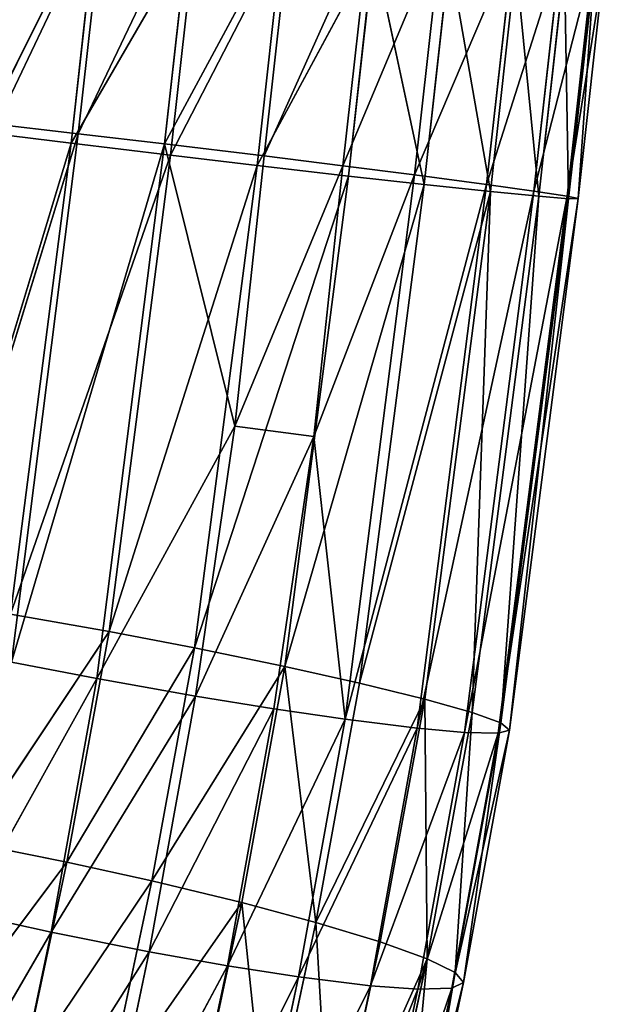
# Model space of a CAD drawing. Extents: x -244 to 244, y -230 to 289.
# Drawn here: x 235 to 244, y -187 to -172 of the extents above; entities that cross this region are included whole.
import ezdxf

# ---------------------------------------------------------------- set-up
doc = ezdxf.new("R2010")
doc.units = 0
doc.layers.get('0').update_dxf_attribs({"color": 13, "linetype": 'CONTINUOUS'})

# ---------------------------------------------------------------- blocks, each defined once
blk = doc.blocks.new('COMPONENT_2')
for p, q in [((-234.136, -173.685, 14.724), (-235.973, -169.996, 14.238)), ((-235.542, -173.847, 14.224), (-235.973, -169.996, 14.238)), ((-237.3, -170.162, 14.083), (-235.542, -173.847, 14.224)), ((-236.871, -174.004, 14.07), (-237.3, -170.162, 14.083)), ((-238.401, -174.189, 14.245), (-238.829, -170.366, 14.258)), ((-238.829, -170.366, 14.258), (-236.871, -174.004, 14.07)), ((-240.039, -170.54, 14.686), (-238.401, -174.189, 14.245)), ((-239.615, -174.34, 14.675), (-240.039, -170.54, 14.686)), ((-235.434, -173.994, 26.609), (-235.825, -170.473, 26.614)), ((-235.825, -170.473, 26.614), (-234.221, -173.843, 26.18)), ((-240.716, -174.481, 15.343), (-241.137, -170.708, 15.354)), ((-241.137, -170.708, 15.354), (-239.615, -174.34, 14.675)), ((-237.353, -170.678, 26.789), (-235.434, -173.994, 26.609)), ((-236.964, -174.179, 26.785), (-237.353, -170.678, 26.789)), ((-242.241, -170.894, 16.429), (-240.716, -174.481, 15.343)), ((-241.824, -174.627, 16.419), (-242.241, -170.894, 16.429)), ((-238.293, -174.336, 26.63), (-238.681, -170.843, 26.634)), ((-238.681, -170.843, 26.634), (-236.964, -174.179, 26.785)), ((-242.551, -174.729, 17.548), (-242.963, -171.032, 17.557)), ((-242.963, -171.032, 17.557), (-241.824, -174.627, 16.419)), ((-240.087, -171.005, 26.134), (-240.862, -174.627, 25.386)), ((-239.699, -174.498, 26.131), (-240.087, -171.005, 26.134)), ((-238.293, -174.336, 26.63), (-240.087, -171.005, 26.134)), ((-243.062, -174.808, 18.957), (-243.469, -171.154, 18.965)), ((-242.274, -171.216, 24.351), (-242.626, -174.81, 23.135)), ((-241.883, -174.736, 24.347), (-242.274, -171.216, 24.351)), ((-241.251, -171.125, 25.389), (-241.883, -174.736, 24.347)), ((-240.862, -174.627, 25.386), (-241.251, -171.125, 25.389)), ((-243.633, -171.23, 20.34), (-243.062, -174.808, 18.957)), ((-243.23, -174.846, 20.334), (-243.633, -171.23, 20.34)), ((-243.481, -171.269, 21.792), (-243.23, -174.846, 20.334)), ((-243.083, -174.847, 21.787), (-243.481, -171.269, 21.792)), ((-243.02, -171.263, 23.139), (-243.083, -174.847, 21.787)), ((-242.626, -174.81, 23.135), (-243.02, -171.263, 23.139)), ((-235.542, -173.847, 14.224), (-234.136, -173.685, 14.724)), ((-236.871, -174.004, 14.07), (-235.542, -173.847, 14.224)), ((-233.127, -181.695, 15.1), (-235.542, -173.847, 14.224)), ((-235.542, -173.847, 14.224), (-234.516, -181.981, 14.607)), ((-235.434, -173.994, 26.609), (-234.221, -173.843, 26.18)), ((-236.871, -174.004, 14.07), (-238.401, -174.189, 14.245)), ((-237.953, -178.346, 14.366), (-236.871, -174.004, 14.07)), ((-236.964, -174.179, 26.785), (-235.434, -173.994, 26.609)), ((-236.871, -174.004, 14.07), (-235.831, -182.231, 14.459)), ((-234.516, -181.981, 14.607), (-236.871, -174.004, 14.07)), ((-233.296, -181.045, 26.537), (-235.434, -173.994, 26.609)), ((-235.434, -173.994, 26.609), (-234.501, -181.241, 26.972)), ((-239.615, -174.34, 14.675), (-238.401, -174.189, 14.245)), ((-238.401, -174.189, 14.245), (-237.953, -178.346, 14.366)), ((-238.293, -174.336, 26.63), (-236.964, -174.179, 26.785)), ((-234.501, -181.241, 26.972), (-236.964, -174.179, 26.785)), ((-236.964, -174.179, 26.785), (-236.018, -181.509, 27.154)), ((-240.716, -174.481, 15.343), (-239.615, -174.34, 14.675)), ((-239.699, -174.498, 26.131), (-238.293, -174.336, 26.63)), ((-239.615, -174.34, 14.675), (-239.164, -178.505, 14.797)), ((-237.953, -178.346, 14.366), (-239.615, -174.34, 14.675)), ((-236.018, -181.509, 27.154), (-238.293, -174.336, 26.63)), ((-238.293, -174.336, 26.63), (-237.333, -181.76, 27.006)), ((-240.716, -174.481, 15.343), (-241.824, -174.627, 16.419)), ((-240.862, -174.627, 25.386), (-239.699, -174.498, 26.131)), ((-240.716, -174.481, 15.343), (-239.164, -178.505, 14.797)), ((-239.649, -182.857, 15.749), (-240.716, -174.481, 15.343)), ((-239.699, -174.498, 26.131), (-238.722, -182.045, 26.514)), ((-237.333, -181.76, 27.006), (-239.699, -174.498, 26.131)), ((-241.824, -174.627, 16.419), (-242.551, -174.729, 17.548)), ((-241.883, -174.736, 24.347), (-240.862, -174.627, 25.386)), ((-241.824, -174.627, 16.419), (-239.649, -182.857, 15.749)), ((-240.755, -182.996, 16.828), (-241.824, -174.627, 16.419)), ((-240.862, -174.627, 25.386), (-239.869, -182.3, 25.776)), ((-238.722, -182.045, 26.514), (-240.862, -174.627, 25.386)), ((-243.062, -174.808, 18.957), (-243.23, -174.846, 20.334)), ((-242.177, -183.025, 20.743), (-243.23, -174.846, 20.334)), ((-243.23, -174.846, 20.334), (-242, -183.074, 19.368)), ((-243.23, -174.846, 20.334), (-243.083, -174.847, 21.787)), ((-243.083, -174.847, 21.787), (-242.626, -174.81, 23.135)), ((-243.083, -174.847, 21.787), (-242.177, -183.025, 20.743)), ((-242.042, -182.913, 22.193), (-243.083, -174.847, 21.787)), ((-242.551, -174.729, 17.548), (-243.062, -174.808, 18.957)), ((-243.062, -174.808, 18.957), (-241.483, -183.063, 17.959)), ((-242, -183.074, 19.368), (-243.062, -174.808, 18.957)), ((-242.626, -174.81, 23.135), (-241.883, -174.736, 24.347)), ((-241.599, -182.752, 23.537), (-242.626, -174.81, 23.135)), ((-242.626, -174.81, 23.135), (-242.042, -182.913, 22.193)), ((-241.483, -183.063, 17.959), (-242.551, -174.729, 17.548)), ((-242.551, -174.729, 17.548), (-240.755, -182.996, 16.828)), ((-240.872, -182.546, 24.743), (-241.883, -174.736, 24.347)), ((-241.883, -174.736, 24.347), (-241.599, -182.752, 23.537)), ((-239.164, -178.505, 14.797), (-237.953, -178.346, 14.366)), ((-237.348, -182.5, 14.642), (-237.953, -178.346, 14.366)), ((-235.831, -182.231, 14.459), (-237.953, -178.346, 14.366)), ((-239.164, -178.505, 14.797), (-239.649, -182.857, 15.749)), ((-237.348, -182.5, 14.642), (-239.164, -178.505, 14.797)), ((-238.553, -182.696, 15.076), (-239.164, -178.505, 14.797)), ((-236.018, -181.509, 27.154), (-234.501, -181.241, 26.972)), ((-237.333, -181.76, 27.006), (-236.018, -181.509, 27.154)), ((-236.018, -181.509, 27.154), (-235.37, -185.055, 27.511)), ((-233.86, -184.754, 27.324), (-236.018, -181.509, 27.154)), ((-238.722, -182.045, 26.514), (-237.333, -181.76, 27.006)), ((-235.37, -185.055, 27.511), (-237.333, -181.76, 27.006)), ((-237.333, -181.76, 27.006), (-236.678, -185.344, 27.367)), ((-239.869, -182.3, 25.776), (-238.722, -182.045, 26.514)), ((-238.058, -185.678, 26.88), (-238.722, -182.045, 26.514)), ((-236.678, -185.344, 27.367), (-238.722, -182.045, 26.514)), ((-235.831, -182.231, 14.459), (-234.516, -181.981, 14.607)), ((-237.348, -182.5, 14.642), (-235.831, -182.231, 14.459)), ((-235.831, -182.231, 14.459), (-235.126, -186.136, 14.842)), ((-233.819, -185.847, 14.986), (-235.831, -182.231, 14.459)), ((-240.872, -182.546, 24.743), (-239.869, -182.3, 25.776)), ((-239.195, -185.983, 26.146), (-239.869, -182.3, 25.776)), ((-241.599, -182.752, 23.537), (-240.872, -182.546, 24.743)), ((-240.872, -182.546, 24.743), (-240.907, -186.543, 23.917)), ((-240.189, -186.284, 25.119), (-240.872, -182.546, 24.743)), ((-238.553, -182.696, 15.076), (-237.348, -182.5, 14.642)), ((-235.126, -186.136, 14.842), (-237.348, -182.5, 14.642)), ((-237.348, -182.5, 14.642), (-236.637, -186.437, 15.029)), ((-239.649, -182.857, 15.749), (-238.553, -182.696, 15.076)), ((-238.553, -182.696, 15.076), (-237.838, -186.651, 15.466)), ((-236.637, -186.437, 15.029), (-238.553, -182.696, 15.076)), ((-242.042, -182.913, 22.193), (-241.599, -182.752, 23.537)), ((-241.599, -182.752, 23.537), (-241.341, -186.754, 22.578)), ((-240.907, -186.543, 23.917), (-241.599, -182.752, 23.537)), ((-239.649, -182.857, 15.749), (-240.755, -182.996, 16.828)), ((-237.838, -186.651, 15.466), (-239.649, -182.857, 15.749)), ((-238.931, -186.821, 16.14), (-239.649, -182.857, 15.749)), ((-242.177, -183.025, 20.743), (-242.042, -182.913, 22.193)), ((-242.177, -183.025, 20.743), (-241.287, -186.995, 19.759)), ((-241.469, -186.91, 21.131), (-242.177, -183.025, 20.743)), ((-242, -183.074, 19.368), (-242.177, -183.025, 20.743)), ((-242.042, -182.913, 22.193), (-241.469, -186.91, 21.131)), ((-241.341, -186.754, 22.578), (-242.042, -182.913, 22.193)), ((-240.755, -182.996, 16.828), (-241.483, -183.063, 17.959)), ((-240.755, -182.996, 16.828), (-238.931, -186.821, 16.14)), ((-240.036, -186.958, 17.221), (-240.755, -182.996, 16.828)), ((-241.483, -183.063, 17.959), (-242, -183.074, 19.368)), ((-242, -183.074, 19.368), (-240.766, -187.011, 18.351)), ((-241.287, -186.995, 19.759), (-242, -183.074, 19.368)), ((-240.766, -187.011, 18.351), (-241.483, -183.063, 17.959)), ((-241.483, -183.063, 17.959), (-240.036, -186.958, 17.221)), ((-235.37, -185.055, 27.511), (-233.86, -184.754, 27.324)), ((-236.678, -185.344, 27.367), (-235.37, -185.055, 27.511)), ((-235.37, -185.055, 27.511), (-234.674, -188.333, 27.989)), ((-233.173, -187.991, 27.795), (-235.37, -185.055, 27.511)), ((-238.058, -185.678, 26.88), (-236.678, -185.344, 27.367)), ((-236.678, -185.344, 27.367), (-235.969, -188.675, 27.855)), ((-234.674, -188.333, 27.989), (-236.678, -185.344, 27.367)), ((-239.195, -185.983, 26.146), (-238.058, -185.678, 26.88)), ((-237.332, -189.086, 27.379), (-238.058, -185.678, 26.88)), ((-235.969, -188.675, 27.855), (-238.058, -185.678, 26.88)), ((-235.126, -186.136, 14.842), (-233.819, -185.847, 14.986)), ((-240.189, -186.284, 25.119), (-239.195, -185.983, 26.146)), ((-239.195, -185.983, 26.146), (-239.425, -189.872, 25.645)), ((-238.452, -189.475, 26.658), (-239.195, -185.983, 26.146)), ((-236.637, -186.437, 15.029), (-235.126, -186.136, 14.842)), ((-232.983, -189.83, 15.547), (-235.126, -186.136, 14.842)), ((-235.126, -186.136, 14.842), (-234.279, -190.172, 15.412)), ((-240.907, -186.543, 23.917), (-240.189, -186.284, 25.119)), ((-239.425, -189.872, 25.645), (-240.189, -186.284, 25.119)), ((-237.838, -186.651, 15.466), (-236.637, -186.437, 15.029)), ((-234.279, -190.172, 15.412), (-236.637, -186.437, 15.029)), ((-236.637, -186.437, 15.029), (-235.78, -190.514, 15.607)), ((-241.341, -186.754, 22.578), (-240.907, -186.543, 23.917)), ((-240.123, -190.228, 24.456), (-240.907, -186.543, 23.917)), ((-240.907, -186.543, 23.917), (-240.538, -190.535, 23.129)), ((-238.931, -186.821, 16.14), (-237.838, -186.651, 15.466)), ((-235.78, -190.514, 15.607), (-237.838, -186.651, 15.466)), ((-236.977, -190.743, 16.048), (-237.838, -186.651, 15.466)), ((-241.469, -186.91, 21.131), (-241.341, -186.754, 22.578)), ((-240.538, -190.535, 23.129), (-241.341, -186.754, 22.578)), ((-241.341, -186.754, 22.578), (-240.648, -190.783, 21.694)), ((-238.931, -186.821, 16.14), (-240.036, -186.958, 17.221)), ((-238.931, -186.821, 16.14), (-236.977, -190.743, 16.048)), ((-238.069, -190.91, 16.724), (-238.931, -186.821, 16.14)), ((-241.287, -186.995, 19.759), (-241.469, -186.91, 21.131)), ((-241.469, -186.91, 21.131), (-240.45, -190.944, 20.33)), ((-240.648, -190.783, 21.694), (-241.469, -186.91, 21.131)), ((-240.036, -186.958, 17.221), (-240.766, -187.011, 18.351)), ((-239.179, -191.019, 17.803), (-240.036, -186.958, 17.221)), ((-240.036, -186.958, 17.221), (-238.069, -190.91, 16.724)), ((-241.287, -186.995, 19.759), (-239.917, -191.028, 18.93)), ((-240.45, -190.944, 20.33), (-241.287, -186.995, 19.759)), ((-240.766, -187.011, 18.351), (-241.287, -186.995, 19.759)), ((-240.766, -187.011, 18.351), (-239.179, -191.019, 17.803)), ((-239.917, -191.028, 18.93), (-240.766, -187.011, 18.351))]:
    blk.add_line(p, q)
mesh = blk.add_polyface()
corners = [(-234.136, -173.685, 14.724), (-235.973, -169.996, 14.238), (-234.567, -169.835, 14.738)]
mesh.append_faces([[corners[k] for k in face] for face in [(0, 1, 2)]])
mesh = blk.add_polyface()
corners = [(-235.542, -173.847, 14.224), (-237.3, -170.162, 14.083), (-235.973, -169.996, 14.238)]
mesh.append_faces([[corners[k] for k in face] for face in [(0, 1, 2)]])
mesh = blk.add_polyface()
corners = [(-234.136, -173.685, 14.724), (-235.542, -173.847, 14.224), (-235.973, -169.996, 14.238)]
mesh.append_faces([[corners[k] for k in face] for face in [(0, 1, 2)]])
mesh = blk.add_polyface()
corners = [(-236.871, -174.004, 14.07), (-238.829, -170.366, 14.258), (-237.3, -170.162, 14.083)]
mesh.append_faces([[corners[k] for k in face] for face in [(0, 1, 2)]])
mesh = blk.add_polyface()
corners = [(-235.542, -173.847, 14.224), (-236.871, -174.004, 14.07), (-237.3, -170.162, 14.083)]
mesh.append_faces([[corners[k] for k in face] for face in [(0, 1, 2)]])
mesh = blk.add_polyface()
corners = [(-234.221, -173.843, 26.18), (-234.614, -170.3, 26.186), (-235.825, -170.473, 26.614)]
mesh.append_faces([[corners[k] for k in face] for face in [(0, 1, 2)]])
mesh = blk.add_polyface()
corners = [(-238.401, -174.189, 14.245), (-240.039, -170.54, 14.686), (-238.829, -170.366, 14.258)]
mesh.append_faces([[corners[k] for k in face] for face in [(0, 1, 2)]])
mesh = blk.add_polyface()
corners = [(-236.871, -174.004, 14.07), (-238.401, -174.189, 14.245), (-238.829, -170.366, 14.258)]
mesh.append_faces([[corners[k] for k in face] for face in [(0, 1, 2)]])
mesh = blk.add_polyface()
corners = [(-239.615, -174.34, 14.675), (-241.137, -170.708, 15.354), (-240.039, -170.54, 14.686)]
mesh.append_faces([[corners[k] for k in face] for face in [(0, 1, 2)]])
mesh = blk.add_polyface()
corners = [(-238.401, -174.189, 14.245), (-239.615, -174.34, 14.675), (-240.039, -170.54, 14.686)]
mesh.append_faces([[corners[k] for k in face] for face in [(0, 1, 2)]])
mesh = blk.add_polyface()
corners = [(-235.434, -173.994, 26.609), (-235.825, -170.473, 26.614), (-237.353, -170.678, 26.789)]
mesh.append_faces([[corners[k] for k in face] for face in [(0, 1, 2)]])
mesh = blk.add_polyface()
corners = [(-234.221, -173.843, 26.18), (-235.825, -170.473, 26.614), (-235.434, -173.994, 26.609)]
mesh.append_faces([[corners[k] for k in face] for face in [(0, 1, 2)]])
mesh = blk.add_polyface()
corners = [(-240.716, -174.481, 15.343), (-242.241, -170.894, 16.429), (-241.137, -170.708, 15.354)]
mesh.append_faces([[corners[k] for k in face] for face in [(0, 1, 2)]])
mesh = blk.add_polyface()
corners = [(-239.615, -174.34, 14.675), (-240.716, -174.481, 15.343), (-241.137, -170.708, 15.354)]
mesh.append_faces([[corners[k] for k in face] for face in [(0, 1, 2)]])
mesh = blk.add_polyface()
corners = [(-236.964, -174.179, 26.785), (-237.353, -170.678, 26.789), (-238.681, -170.843, 26.634)]
mesh.append_faces([[corners[k] for k in face] for face in [(0, 1, 2)]])
mesh = blk.add_polyface()
corners = [(-235.434, -173.994, 26.609), (-237.353, -170.678, 26.789), (-236.964, -174.179, 26.785)]
mesh.append_faces([[corners[k] for k in face] for face in [(0, 1, 2)]])
mesh = blk.add_polyface()
corners = [(-242.241, -170.894, 16.429), (-241.824, -174.627, 16.419), (-242.963, -171.032, 17.557)]
mesh.append_faces([[corners[k] for k in face] for face in [(0, 1, 2)]])
mesh = blk.add_polyface()
corners = [(-240.716, -174.481, 15.343), (-241.824, -174.627, 16.419), (-242.241, -170.894, 16.429)]
mesh.append_faces([[corners[k] for k in face] for face in [(0, 1, 2)]])
mesh = blk.add_polyface()
corners = [(-238.293, -174.336, 26.63), (-238.681, -170.843, 26.634), (-240.087, -171.005, 26.134)]
mesh.append_faces([[corners[k] for k in face] for face in [(0, 1, 2)]])
mesh = blk.add_polyface()
corners = [(-236.964, -174.179, 26.785), (-238.681, -170.843, 26.634), (-238.293, -174.336, 26.63)]
mesh.append_faces([[corners[k] for k in face] for face in [(0, 1, 2)]])
mesh = blk.add_polyface()
corners = [(-243.469, -171.154, 18.965), (-242.551, -174.729, 17.548), (-243.062, -174.808, 18.957), (-242.963, -171.032, 17.557)]
mesh.append_faces([[corners[k] for k in face] for face in [(0, 1, 2), (1, 0, 3)]], dxfattribs={"vtx0": -1})
mesh = blk.add_polyface()
corners = [(-242.963, -171.032, 17.557), (-241.824, -174.627, 16.419), (-242.551, -174.729, 17.548)]
mesh.append_faces([[corners[k] for k in face] for face in [(0, 1, 2)]])
mesh = blk.add_polyface()
corners = [(-240.087, -171.005, 26.134), (-241.251, -171.125, 25.389), (-240.862, -174.627, 25.386)]
mesh.append_faces([[corners[k] for k in face] for face in [(0, 1, 2)]])
mesh = blk.add_polyface()
corners = [(-239.699, -174.498, 26.131), (-240.087, -171.005, 26.134), (-240.862, -174.627, 25.386)]
mesh.append_faces([[corners[k] for k in face] for face in [(0, 1, 2)]])
mesh = blk.add_polyface()
corners = [(-238.293, -174.336, 26.63), (-240.087, -171.005, 26.134), (-239.699, -174.498, 26.131)]
mesh.append_faces([[corners[k] for k in face] for face in [(0, 1, 2)]])
mesh = blk.add_polyface()
corners = [(-243.469, -171.154, 18.965), (-243.062, -174.808, 18.957), (-243.633, -171.23, 20.34)]
mesh.append_faces([[corners[k] for k in face] for face in [(0, 1, 2)]])
mesh = blk.add_polyface()
corners = [(-242.274, -171.216, 24.351), (-243.02, -171.263, 23.139), (-242.626, -174.81, 23.135)]
mesh.append_faces([[corners[k] for k in face] for face in [(0, 1, 2)]])
mesh = blk.add_polyface()
corners = [(-242.274, -171.216, 24.351), (-242.626, -174.81, 23.135), (-241.883, -174.736, 24.347)]
mesh.append_faces([[corners[k] for k in face] for face in [(0, 1, 2)]])
mesh = blk.add_polyface()
corners = [(-241.251, -171.125, 25.389), (-242.274, -171.216, 24.351), (-241.883, -174.736, 24.347)]
mesh.append_faces([[corners[k] for k in face] for face in [(0, 1, 2)]])
mesh = blk.add_polyface()
corners = [(-241.251, -171.125, 25.389), (-241.883, -174.736, 24.347), (-240.862, -174.627, 25.386)]
mesh.append_faces([[corners[k] for k in face] for face in [(0, 1, 2)]])
mesh = blk.add_polyface()
corners = [(-243.633, -171.23, 20.34), (-243.062, -174.808, 18.957), (-243.23, -174.846, 20.334)]
mesh.append_faces([[corners[k] for k in face] for face in [(0, 1, 2)]])
mesh = blk.add_polyface()
corners = [(-243.633, -171.23, 20.34), (-243.23, -174.846, 20.334), (-243.481, -171.269, 21.792)]
mesh.append_faces([[corners[k] for k in face] for face in [(0, 1, 2)]])
mesh = blk.add_polyface()
corners = [(-243.02, -171.263, 23.139), (-243.481, -171.269, 21.792), (-243.083, -174.847, 21.787)]
mesh.append_faces([[corners[k] for k in face] for face in [(0, 1, 2)]])
mesh = blk.add_polyface()
corners = [(-243.481, -171.269, 21.792), (-243.23, -174.846, 20.334), (-243.083, -174.847, 21.787)]
mesh.append_faces([[corners[k] for k in face] for face in [(0, 1, 2)]])
mesh = blk.add_polyface()
corners = [(-243.02, -171.263, 23.139), (-243.083, -174.847, 21.787), (-242.626, -174.81, 23.135)]
mesh.append_faces([[corners[k] for k in face] for face in [(0, 1, 2)]])
mesh = blk.add_polyface()
corners = [(-233.127, -181.695, 15.1), (-235.542, -173.847, 14.224), (-234.136, -173.685, 14.724)]
mesh.append_faces([[corners[k] for k in face] for face in [(0, 1, 2)]])
mesh = blk.add_polyface()
corners = [(-234.516, -181.981, 14.607), (-236.871, -174.004, 14.07), (-235.542, -173.847, 14.224)]
mesh.append_faces([[corners[k] for k in face] for face in [(0, 1, 2)]])
mesh = blk.add_polyface()
corners = [(-233.127, -181.695, 15.1), (-234.516, -181.981, 14.607), (-235.542, -173.847, 14.224)]
mesh.append_faces([[corners[k] for k in face] for face in [(0, 1, 2)]])
mesh = blk.add_polyface()
corners = [(-233.296, -181.045, 26.537), (-234.221, -173.843, 26.18), (-235.434, -173.994, 26.609)]
mesh.append_faces([[corners[k] for k in face] for face in [(0, 1, 2)]])
mesh = blk.add_polyface()
corners = [(-236.871, -174.004, 14.07), (-237.953, -178.346, 14.366), (-238.401, -174.189, 14.245)]
mesh.append_faces([[corners[k] for k in face] for face in [(0, 1, 2)]])
mesh = blk.add_polyface()
corners = [(-235.831, -182.231, 14.459), (-237.953, -178.346, 14.366), (-236.871, -174.004, 14.07)]
mesh.append_faces([[corners[k] for k in face] for face in [(0, 1, 2)]])
mesh = blk.add_polyface()
corners = [(-234.501, -181.241, 26.972), (-235.434, -173.994, 26.609), (-236.964, -174.179, 26.785)]
mesh.append_faces([[corners[k] for k in face] for face in [(0, 1, 2)]])
mesh = blk.add_polyface()
corners = [(-234.516, -181.981, 14.607), (-235.831, -182.231, 14.459), (-236.871, -174.004, 14.07)]
mesh.append_faces([[corners[k] for k in face] for face in [(0, 1, 2)]])
mesh = blk.add_polyface()
corners = [(-233.296, -181.045, 26.537), (-235.434, -173.994, 26.609), (-234.501, -181.241, 26.972)]
mesh.append_faces([[corners[k] for k in face] for face in [(0, 1, 2)]])
mesh = blk.add_polyface()
corners = [(-237.953, -178.346, 14.366), (-239.615, -174.34, 14.675), (-238.401, -174.189, 14.245)]
mesh.append_faces([[corners[k] for k in face] for face in [(0, 1, 2)]])
mesh = blk.add_polyface()
corners = [(-236.018, -181.509, 27.154), (-236.964, -174.179, 26.785), (-238.293, -174.336, 26.63)]
mesh.append_faces([[corners[k] for k in face] for face in [(0, 1, 2)]])
mesh = blk.add_polyface()
corners = [(-234.501, -181.241, 26.972), (-236.964, -174.179, 26.785), (-236.018, -181.509, 27.154)]
mesh.append_faces([[corners[k] for k in face] for face in [(0, 1, 2)]])
mesh = blk.add_polyface()
corners = [(-239.164, -178.505, 14.797), (-240.716, -174.481, 15.343), (-239.615, -174.34, 14.675)]
mesh.append_faces([[corners[k] for k in face] for face in [(0, 1, 2)]])
mesh = blk.add_polyface()
corners = [(-237.333, -181.76, 27.006), (-238.293, -174.336, 26.63), (-239.699, -174.498, 26.131)]
mesh.append_faces([[corners[k] for k in face] for face in [(0, 1, 2)]])
mesh = blk.add_polyface()
corners = [(-237.953, -178.346, 14.366), (-239.164, -178.505, 14.797), (-239.615, -174.34, 14.675)]
mesh.append_faces([[corners[k] for k in face] for face in [(0, 1, 2)]])
mesh = blk.add_polyface()
corners = [(-236.018, -181.509, 27.154), (-238.293, -174.336, 26.63), (-237.333, -181.76, 27.006)]
mesh.append_faces([[corners[k] for k in face] for face in [(0, 1, 2)]])
mesh = blk.add_polyface()
corners = [(-239.649, -182.857, 15.749), (-241.824, -174.627, 16.419), (-240.716, -174.481, 15.343)]
mesh.append_faces([[corners[k] for k in face] for face in [(0, 1, 2)]])
mesh = blk.add_polyface()
corners = [(-238.722, -182.045, 26.514), (-239.699, -174.498, 26.131), (-240.862, -174.627, 25.386)]
mesh.append_faces([[corners[k] for k in face] for face in [(0, 1, 2)]])
mesh = blk.add_polyface()
corners = [(-239.164, -178.505, 14.797), (-239.649, -182.857, 15.749), (-240.716, -174.481, 15.343)]
mesh.append_faces([[corners[k] for k in face] for face in [(0, 1, 2)]])
mesh = blk.add_polyface()
corners = [(-237.333, -181.76, 27.006), (-239.699, -174.498, 26.131), (-238.722, -182.045, 26.514)]
mesh.append_faces([[corners[k] for k in face] for face in [(0, 1, 2)]])
mesh = blk.add_polyface()
corners = [(-241.824, -174.627, 16.419), (-240.755, -182.996, 16.828), (-242.551, -174.729, 17.548)]
mesh.append_faces([[corners[k] for k in face] for face in [(0, 1, 2)]])
mesh = blk.add_polyface()
corners = [(-239.869, -182.3, 25.776), (-241.883, -174.736, 24.347), (-240.872, -182.546, 24.743), (-240.862, -174.627, 25.386)]
mesh.append_faces([[corners[k] for k in face] for face in [(0, 1, 2), (1, 0, 3)]], dxfattribs={"vtx0": -1})
mesh = blk.add_polyface()
corners = [(-239.649, -182.857, 15.749), (-240.755, -182.996, 16.828), (-241.824, -174.627, 16.419)]
mesh.append_faces([[corners[k] for k in face] for face in [(0, 1, 2)]])
mesh = blk.add_polyface()
corners = [(-238.722, -182.045, 26.514), (-240.862, -174.627, 25.386), (-239.869, -182.3, 25.776)]
mesh.append_faces([[corners[k] for k in face] for face in [(0, 1, 2)]])
mesh = blk.add_polyface()
corners = [(-243.062, -174.808, 18.957), (-242, -183.074, 19.368), (-243.23, -174.846, 20.334)]
mesh.append_faces([[corners[k] for k in face] for face in [(0, 1, 2)]])
mesh = blk.add_polyface()
corners = [(-243.23, -174.846, 20.334), (-242, -183.074, 19.368), (-242.177, -183.025, 20.743)]
mesh.append_faces([[corners[k] for k in face] for face in [(0, 1, 2)]])
mesh = blk.add_polyface()
corners = [(-243.23, -174.846, 20.334), (-242.177, -183.025, 20.743), (-243.083, -174.847, 21.787)]
mesh.append_faces([[corners[k] for k in face] for face in [(0, 1, 2)]])
mesh = blk.add_polyface()
corners = [(-242.626, -174.81, 23.135), (-243.083, -174.847, 21.787), (-242.042, -182.913, 22.193)]
mesh.append_faces([[corners[k] for k in face] for face in [(0, 1, 2)]])
mesh = blk.add_polyface()
corners = [(-243.083, -174.847, 21.787), (-242.177, -183.025, 20.743), (-242.042, -182.913, 22.193)]
mesh.append_faces([[corners[k] for k in face] for face in [(0, 1, 2)]])
mesh = blk.add_polyface()
corners = [(-242.551, -174.729, 17.548), (-241.483, -183.063, 17.959), (-243.062, -174.808, 18.957)]
mesh.append_faces([[corners[k] for k in face] for face in [(0, 1, 2)]])
mesh = blk.add_polyface()
corners = [(-243.062, -174.808, 18.957), (-241.483, -183.063, 17.959), (-242, -183.074, 19.368)]
mesh.append_faces([[corners[k] for k in face] for face in [(0, 1, 2)]])
mesh = blk.add_polyface()
corners = [(-241.883, -174.736, 24.347), (-242.626, -174.81, 23.135), (-241.599, -182.752, 23.537)]
mesh.append_faces([[corners[k] for k in face] for face in [(0, 1, 2)]])
mesh = blk.add_polyface()
corners = [(-242.626, -174.81, 23.135), (-242.042, -182.913, 22.193), (-241.599, -182.752, 23.537)]
mesh.append_faces([[corners[k] for k in face] for face in [(0, 1, 2)]])
mesh = blk.add_polyface()
corners = [(-242.551, -174.729, 17.548), (-240.755, -182.996, 16.828), (-241.483, -183.063, 17.959)]
mesh.append_faces([[corners[k] for k in face] for face in [(0, 1, 2)]])
mesh = blk.add_polyface()
corners = [(-241.883, -174.736, 24.347), (-241.599, -182.752, 23.537), (-240.872, -182.546, 24.743)]
mesh.append_faces([[corners[k] for k in face] for face in [(0, 1, 2)]])
mesh = blk.add_polyface()
corners = [(-237.348, -182.5, 14.642), (-239.164, -178.505, 14.797), (-237.953, -178.346, 14.366)]
mesh.append_faces([[corners[k] for k in face] for face in [(0, 1, 2)]])
mesh = blk.add_polyface()
corners = [(-235.831, -182.231, 14.459), (-237.348, -182.5, 14.642), (-237.953, -178.346, 14.366)]
mesh.append_faces([[corners[k] for k in face] for face in [(0, 1, 2)]])
mesh = blk.add_polyface()
corners = [(-238.553, -182.696, 15.076), (-239.649, -182.857, 15.749), (-239.164, -178.505, 14.797)]
mesh.append_faces([[corners[k] for k in face] for face in [(0, 1, 2)]])
mesh = blk.add_polyface()
corners = [(-237.348, -182.5, 14.642), (-238.553, -182.696, 15.076), (-239.164, -178.505, 14.797)]
mesh.append_faces([[corners[k] for k in face] for face in [(0, 1, 2)]])
mesh = blk.add_polyface()
corners = [(-233.86, -184.754, 27.324), (-234.501, -181.241, 26.972), (-236.018, -181.509, 27.154)]
mesh.append_faces([[corners[k] for k in face] for face in [(0, 1, 2)]])
mesh = blk.add_polyface()
corners = [(-235.37, -185.055, 27.511), (-236.018, -181.509, 27.154), (-237.333, -181.76, 27.006)]
mesh.append_faces([[corners[k] for k in face] for face in [(0, 1, 2)]])
mesh = blk.add_polyface()
corners = [(-233.86, -184.754, 27.324), (-236.018, -181.509, 27.154), (-235.37, -185.055, 27.511)]
mesh.append_faces([[corners[k] for k in face] for face in [(0, 1, 2)]])
mesh = blk.add_polyface()
corners = [(-236.678, -185.344, 27.367), (-237.333, -181.76, 27.006), (-238.722, -182.045, 26.514)]
mesh.append_faces([[corners[k] for k in face] for face in [(0, 1, 2)]])
mesh = blk.add_polyface()
corners = [(-235.37, -185.055, 27.511), (-237.333, -181.76, 27.006), (-236.678, -185.344, 27.367)]
mesh.append_faces([[corners[k] for k in face] for face in [(0, 1, 2)]])
mesh = blk.add_polyface()
corners = [(-239.195, -185.983, 26.146), (-238.722, -182.045, 26.514), (-239.869, -182.3, 25.776), (-238.058, -185.678, 26.88)]
mesh.append_faces([[corners[k] for k in face] for face in [(0, 1, 2), (1, 0, 3)]], dxfattribs={"vtx0": -1})
mesh = blk.add_polyface()
corners = [(-236.678, -185.344, 27.367), (-238.722, -182.045, 26.514), (-238.058, -185.678, 26.88)]
mesh.append_faces([[corners[k] for k in face] for face in [(0, 1, 2)]])
mesh = blk.add_polyface()
corners = [(-233.819, -185.847, 14.986), (-235.831, -182.231, 14.459), (-234.516, -181.981, 14.607)]
mesh.append_faces([[corners[k] for k in face] for face in [(0, 1, 2)]])
mesh = blk.add_polyface()
corners = [(-235.126, -186.136, 14.842), (-237.348, -182.5, 14.642), (-235.831, -182.231, 14.459)]
mesh.append_faces([[corners[k] for k in face] for face in [(0, 1, 2)]])
mesh = blk.add_polyface()
corners = [(-233.819, -185.847, 14.986), (-235.126, -186.136, 14.842), (-235.831, -182.231, 14.459)]
mesh.append_faces([[corners[k] for k in face] for face in [(0, 1, 2)]])
mesh = blk.add_polyface()
corners = [(-239.195, -185.983, 26.146), (-240.872, -182.546, 24.743), (-240.189, -186.284, 25.119), (-239.869, -182.3, 25.776)]
mesh.append_faces([[corners[k] for k in face] for face in [(0, 1, 2), (1, 0, 3)]], dxfattribs={"vtx0": -1})
mesh = blk.add_polyface()
corners = [(-240.872, -182.546, 24.743), (-241.599, -182.752, 23.537), (-240.907, -186.543, 23.917)]
mesh.append_faces([[corners[k] for k in face] for face in [(0, 1, 2)]])
mesh = blk.add_polyface()
corners = [(-240.872, -182.546, 24.743), (-240.907, -186.543, 23.917), (-240.189, -186.284, 25.119)]
mesh.append_faces([[corners[k] for k in face] for face in [(0, 1, 2)]])
mesh = blk.add_polyface()
corners = [(-236.637, -186.437, 15.029), (-238.553, -182.696, 15.076), (-237.348, -182.5, 14.642)]
mesh.append_faces([[corners[k] for k in face] for face in [(0, 1, 2)]])
mesh = blk.add_polyface()
corners = [(-235.126, -186.136, 14.842), (-236.637, -186.437, 15.029), (-237.348, -182.5, 14.642)]
mesh.append_faces([[corners[k] for k in face] for face in [(0, 1, 2)]])
mesh = blk.add_polyface()
corners = [(-237.838, -186.651, 15.466), (-239.649, -182.857, 15.749), (-238.553, -182.696, 15.076)]
mesh.append_faces([[corners[k] for k in face] for face in [(0, 1, 2)]])
mesh = blk.add_polyface()
corners = [(-236.637, -186.437, 15.029), (-237.838, -186.651, 15.466), (-238.553, -182.696, 15.076)]
mesh.append_faces([[corners[k] for k in face] for face in [(0, 1, 2)]])
mesh = blk.add_polyface()
corners = [(-241.599, -182.752, 23.537), (-242.042, -182.913, 22.193), (-241.341, -186.754, 22.578)]
mesh.append_faces([[corners[k] for k in face] for face in [(0, 1, 2)]])
mesh = blk.add_polyface()
corners = [(-241.599, -182.752, 23.537), (-241.341, -186.754, 22.578), (-240.907, -186.543, 23.917)]
mesh.append_faces([[corners[k] for k in face] for face in [(0, 1, 2)]])
mesh = blk.add_polyface()
corners = [(-238.931, -186.821, 16.14), (-240.755, -182.996, 16.828), (-239.649, -182.857, 15.749)]
mesh.append_faces([[corners[k] for k in face] for face in [(0, 1, 2)]])
mesh = blk.add_polyface()
corners = [(-237.838, -186.651, 15.466), (-238.931, -186.821, 16.14), (-239.649, -182.857, 15.749)]
mesh.append_faces([[corners[k] for k in face] for face in [(0, 1, 2)]])
mesh = blk.add_polyface()
corners = [(-242.042, -182.913, 22.193), (-242.177, -183.025, 20.743), (-241.469, -186.91, 21.131)]
mesh.append_faces([[corners[k] for k in face] for face in [(0, 1, 2)]])
mesh = blk.add_polyface()
corners = [(-242.177, -183.025, 20.743), (-241.287, -186.995, 19.759), (-241.469, -186.91, 21.131)]
mesh.append_faces([[corners[k] for k in face] for face in [(0, 1, 2)]])
mesh = blk.add_polyface()
corners = [(-242.177, -183.025, 20.743), (-242, -183.074, 19.368), (-241.287, -186.995, 19.759)]
mesh.append_faces([[corners[k] for k in face] for face in [(0, 1, 2)]])
mesh = blk.add_polyface()
corners = [(-242.042, -182.913, 22.193), (-241.469, -186.91, 21.131), (-241.341, -186.754, 22.578)]
mesh.append_faces([[corners[k] for k in face] for face in [(0, 1, 2)]])
mesh = blk.add_polyface()
corners = [(-240.755, -182.996, 16.828), (-240.036, -186.958, 17.221), (-241.483, -183.063, 17.959)]
mesh.append_faces([[corners[k] for k in face] for face in [(0, 1, 2)]])
mesh = blk.add_polyface()
corners = [(-238.931, -186.821, 16.14), (-240.036, -186.958, 17.221), (-240.755, -182.996, 16.828)]
mesh.append_faces([[corners[k] for k in face] for face in [(0, 1, 2)]])
mesh = blk.add_polyface()
corners = [(-241.483, -183.063, 17.959), (-240.766, -187.011, 18.351), (-242, -183.074, 19.368)]
mesh.append_faces([[corners[k] for k in face] for face in [(0, 1, 2)]])
mesh = blk.add_polyface()
corners = [(-242, -183.074, 19.368), (-240.766, -187.011, 18.351), (-241.287, -186.995, 19.759)]
mesh.append_faces([[corners[k] for k in face] for face in [(0, 1, 2)]])
mesh = blk.add_polyface()
corners = [(-241.483, -183.063, 17.959), (-240.036, -186.958, 17.221), (-240.766, -187.011, 18.351)]
mesh.append_faces([[corners[k] for k in face] for face in [(0, 1, 2)]])
mesh = blk.add_polyface()
corners = [(-233.173, -187.991, 27.795), (-233.86, -184.754, 27.324), (-235.37, -185.055, 27.511)]
mesh.append_faces([[corners[k] for k in face] for face in [(0, 1, 2)]])
mesh = blk.add_polyface()
corners = [(-234.674, -188.333, 27.989), (-235.37, -185.055, 27.511), (-236.678, -185.344, 27.367)]
mesh.append_faces([[corners[k] for k in face] for face in [(0, 1, 2)]])
mesh = blk.add_polyface()
corners = [(-233.173, -187.991, 27.795), (-235.37, -185.055, 27.511), (-234.674, -188.333, 27.989)]
mesh.append_faces([[corners[k] for k in face] for face in [(0, 1, 2)]])
mesh = blk.add_polyface()
corners = [(-235.969, -188.675, 27.855), (-236.678, -185.344, 27.367), (-238.058, -185.678, 26.88)]
mesh.append_faces([[corners[k] for k in face] for face in [(0, 1, 2)]])
mesh = blk.add_polyface()
corners = [(-234.674, -188.333, 27.989), (-236.678, -185.344, 27.367), (-235.969, -188.675, 27.855)]
mesh.append_faces([[corners[k] for k in face] for face in [(0, 1, 2)]])
mesh = blk.add_polyface()
corners = [(-238.452, -189.475, 26.658), (-238.058, -185.678, 26.88), (-239.195, -185.983, 26.146), (-237.332, -189.086, 27.379)]
mesh.append_faces([[corners[k] for k in face] for face in [(0, 1, 2), (1, 0, 3)]], dxfattribs={"vtx0": -1})
mesh = blk.add_polyface()
corners = [(-235.969, -188.675, 27.855), (-238.058, -185.678, 26.88), (-237.332, -189.086, 27.379)]
mesh.append_faces([[corners[k] for k in face] for face in [(0, 1, 2)]])
mesh = blk.add_polyface()
corners = [(-232.983, -189.83, 15.547), (-235.126, -186.136, 14.842), (-233.819, -185.847, 14.986)]
mesh.append_faces([[corners[k] for k in face] for face in [(0, 1, 2)]])
mesh = blk.add_polyface()
corners = [(-239.195, -185.983, 26.146), (-240.189, -186.284, 25.119), (-239.425, -189.872, 25.645)]
mesh.append_faces([[corners[k] for k in face] for face in [(0, 1, 2)]])
mesh = blk.add_polyface()
corners = [(-239.195, -185.983, 26.146), (-239.425, -189.872, 25.645), (-238.452, -189.475, 26.658)]
mesh.append_faces([[corners[k] for k in face] for face in [(0, 1, 2)]])
mesh = blk.add_polyface()
corners = [(-234.279, -190.172, 15.412), (-236.637, -186.437, 15.029), (-235.126, -186.136, 14.842)]
mesh.append_faces([[corners[k] for k in face] for face in [(0, 1, 2)]])
mesh = blk.add_polyface()
corners = [(-232.983, -189.83, 15.547), (-234.279, -190.172, 15.412), (-235.126, -186.136, 14.842)]
mesh.append_faces([[corners[k] for k in face] for face in [(0, 1, 2)]])
mesh = blk.add_polyface()
corners = [(-239.425, -189.872, 25.645), (-240.907, -186.543, 23.917), (-240.123, -190.228, 24.456), (-240.189, -186.284, 25.119)]
mesh.append_faces([[corners[k] for k in face] for face in [(0, 1, 2), (1, 0, 3)]], dxfattribs={"vtx0": -1})
mesh = blk.add_polyface()
corners = [(-235.78, -190.514, 15.607), (-237.838, -186.651, 15.466), (-236.637, -186.437, 15.029)]
mesh.append_faces([[corners[k] for k in face] for face in [(0, 1, 2)]])
mesh = blk.add_polyface()
corners = [(-234.279, -190.172, 15.412), (-235.78, -190.514, 15.607), (-236.637, -186.437, 15.029)]
mesh.append_faces([[corners[k] for k in face] for face in [(0, 1, 2)]])
mesh = blk.add_polyface()
corners = [(-240.907, -186.543, 23.917), (-241.341, -186.754, 22.578), (-240.538, -190.535, 23.129)]
mesh.append_faces([[corners[k] for k in face] for face in [(0, 1, 2)]])
mesh = blk.add_polyface()
corners = [(-240.907, -186.543, 23.917), (-240.538, -190.535, 23.129), (-240.123, -190.228, 24.456)]
mesh.append_faces([[corners[k] for k in face] for face in [(0, 1, 2)]])
mesh = blk.add_polyface()
corners = [(-236.977, -190.743, 16.048), (-238.931, -186.821, 16.14), (-237.838, -186.651, 15.466)]
mesh.append_faces([[corners[k] for k in face] for face in [(0, 1, 2)]])
mesh = blk.add_polyface()
corners = [(-235.78, -190.514, 15.607), (-236.977, -190.743, 16.048), (-237.838, -186.651, 15.466)]
mesh.append_faces([[corners[k] for k in face] for face in [(0, 1, 2)]])
mesh = blk.add_polyface()
corners = [(-241.341, -186.754, 22.578), (-241.469, -186.91, 21.131), (-240.648, -190.783, 21.694)]
mesh.append_faces([[corners[k] for k in face] for face in [(0, 1, 2)]])
mesh = blk.add_polyface()
corners = [(-241.341, -186.754, 22.578), (-240.648, -190.783, 21.694), (-240.538, -190.535, 23.129)]
mesh.append_faces([[corners[k] for k in face] for face in [(0, 1, 2)]])
mesh = blk.add_polyface()
corners = [(-238.069, -190.91, 16.724), (-240.036, -186.958, 17.221), (-238.931, -186.821, 16.14)]
mesh.append_faces([[corners[k] for k in face] for face in [(0, 1, 2)]])
mesh = blk.add_polyface()
corners = [(-236.977, -190.743, 16.048), (-238.069, -190.91, 16.724), (-238.931, -186.821, 16.14)]
mesh.append_faces([[corners[k] for k in face] for face in [(0, 1, 2)]])
mesh = blk.add_polyface()
corners = [(-241.469, -186.91, 21.131), (-240.45, -190.944, 20.33), (-240.648, -190.783, 21.694)]
mesh.append_faces([[corners[k] for k in face] for face in [(0, 1, 2)]])
mesh = blk.add_polyface()
corners = [(-241.469, -186.91, 21.131), (-241.287, -186.995, 19.759), (-240.45, -190.944, 20.33)]
mesh.append_faces([[corners[k] for k in face] for face in [(0, 1, 2)]])
mesh = blk.add_polyface()
corners = [(-240.036, -186.958, 17.221), (-239.179, -191.019, 17.803), (-240.766, -187.011, 18.351)]
mesh.append_faces([[corners[k] for k in face] for face in [(0, 1, 2)]])
mesh = blk.add_polyface()
corners = [(-238.069, -190.91, 16.724), (-239.179, -191.019, 17.803), (-240.036, -186.958, 17.221)]
mesh.append_faces([[corners[k] for k in face] for face in [(0, 1, 2)]])
mesh = blk.add_polyface()
corners = [(-241.287, -186.995, 19.759), (-239.917, -191.028, 18.93), (-240.45, -190.944, 20.33)]
mesh.append_faces([[corners[k] for k in face] for face in [(0, 1, 2)]])
mesh = blk.add_polyface()
corners = [(-241.287, -186.995, 19.759), (-240.766, -187.011, 18.351), (-239.917, -191.028, 18.93)]
mesh.append_faces([[corners[k] for k in face] for face in [(0, 1, 2)]])
mesh = blk.add_polyface()
corners = [(-240.766, -187.011, 18.351), (-239.179, -191.019, 17.803), (-239.917, -191.028, 18.93)]
mesh.append_faces([[corners[k] for k in face] for face in [(0, 1, 2)]])

msp = doc.modelspace()

# ---------------------------------------------------------------- block references
at = {"color": 250, "extrusion": (0, 0, -1), "zscale": -1}
msp.add_blockref('COMPONENT_2', (0, 0, 14.196), dxfattribs=at)

doc.saveas('drawing.dxf')
